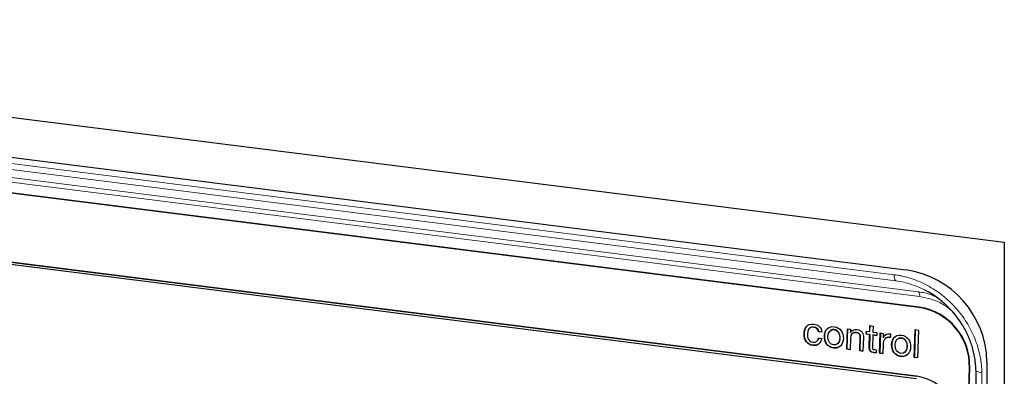
# Model space of a CAD drawing. Units: millimetres. Extents: x 0 to 210, y 0 to 297.
# Drawn here: x 139 to 155, y 108 to 114 of the extents above; entities that cross this region are included whole.
import ezdxf

# ---------------------------------------------------------------- set-up
doc = ezdxf.new("R2010")
doc.units = ezdxf.units.MM

msp = doc.modelspace()

# ---------------------------------------------------------------- linework, layer by layer
at = {"color": 7, "linetype": 'Continuous', "lineweight": 25}
for p, q in [((126.4619, 113.9486), (154.992, 110.3541)), ((128.0521, 113.1029), (153.4018, 109.9092)), ((153.6147, 109.3024), (128.6391, 112.449)), ((153.6206, 109.3062), (128.6451, 112.4529)), ((153.5756, 108.1508), (128.6001, 111.2975)), ((153.5769, 108.1895), (128.6013, 111.3361)), ((128.6027, 111.337), (153.5783, 108.1904)), ((154.992, 110.3541), (154.992, 97.9092)), ((152.8208, 108.9108), (152.824, 109.0085)), ((152.8225, 108.9119), (152.8257, 109.0083)), ((152.824, 109.0085), (152.8758, 109.002)), ((152.8758, 109.002), (152.8726, 108.9043)), ((151.9937, 108.9098), (151.9955, 108.911)), ((152.0474, 108.9031), (151.9937, 108.9098)), ((152.0492, 108.9042), (151.9955, 108.911)), ((152.4505, 108.6299), (152.4611, 108.9561)), ((152.4628, 108.9559), (152.4522, 108.6311)), ((152.4611, 108.9561), (152.51, 108.9499)), ((152.51, 108.9499), (152.5083, 108.8982)), ((152.5083, 108.8982), (152.5095, 108.898)), ((152.5113, 108.8992), (152.5095, 108.898)), ((152.7655, 108.8702), (152.7671, 108.9175)), ((152.7673, 108.8713), (152.7655, 108.8702)), ((152.8192, 108.8634), (152.7655, 108.8702)), ((152.7671, 108.9175), (152.8208, 108.9108)), ((152.7673, 108.8713), (152.7688, 108.9173)), ((152.821, 108.8646), (152.7673, 108.8713)), ((152.8124, 108.6559), (152.8192, 108.8634)), ((152.821, 108.8646), (152.8142, 108.657)), ((152.821, 108.8646), (152.8192, 108.8634)), ((152.8225, 108.9119), (152.8208, 108.9108)), ((152.871, 108.8569), (152.8644, 108.6545)), ((152.8728, 108.858), (152.871, 108.8569)), ((152.9339, 108.849), (152.871, 108.8569)), ((152.8726, 108.9043), (152.9354, 108.8963)), ((152.8728, 108.858), (152.9339, 108.8503)), ((152.9354, 108.8963), (152.9339, 108.849)), ((152.9803, 108.5632), (152.991, 108.8893)), ((152.9927, 108.8891), (152.9821, 108.5643)), ((152.991, 108.8893), (153.0398, 108.8832)), ((153.0398, 108.8832), (153.0376, 108.8144)), ((153.1573, 108.876), (153.1554, 108.8192)), ((153.539, 108.4928), (153.5537, 108.9432)), ((153.5554, 108.943), (153.5407, 108.4939)), ((153.5537, 108.9432), (153.6055, 108.9367)), ((153.6055, 108.9367), (153.5908, 108.4863)), ((151.9928, 108.8073), (152.0459, 108.8007)), ((152.5084, 108.8076), (152.5023, 108.6234)), ((152.6599, 108.6035), (152.6671, 108.8243)), ((152.6688, 108.8255), (152.6616, 108.6047)), ((152.7187, 108.8116), (152.7117, 108.597)), ((153.037, 108.7017), (153.0323, 108.5566)), ((153.0376, 108.8144), (153.0388, 108.8142)), ((153.0406, 108.8153), (153.0388, 108.8142)), ((152.4505, 108.6299), (152.4522, 108.6311)), ((152.5023, 108.6234), (152.4505, 108.6299)), ((152.4522, 108.6311), (152.5024, 108.6247)), ((152.6616, 108.6047), (152.6599, 108.6035)), ((152.7117, 108.597), (152.6599, 108.6035)), ((152.6616, 108.6047), (152.7117, 108.5984)), ((152.9248, 108.5702), (152.8851, 108.5752)), ((152.8869, 108.5763), (152.9248, 108.5715)), ((152.9026, 108.6205), (152.9263, 108.6175)), ((152.9263, 108.6175), (152.9248, 108.5702)), ((152.9803, 108.5632), (152.9821, 108.5643)), ((153.0323, 108.5566), (152.9803, 108.5632)), ((152.9821, 108.5643), (153.0323, 108.558)), ((153.539, 108.4928), (153.5407, 108.4939)), ((153.5908, 108.4863), (153.539, 108.4928)), ((153.5908, 108.4876), (153.5407, 108.4939)), ((154.7114, 108.4243), (154.7114, 99.8447)), ((154.1561, 100.0106), (154.4281, 108.3261)), ((154.1621, 100.0144), (154.4341, 108.3299))]:
    msp.add_line(p, q, dxfattribs=at)
at = {"color": 8, "linetype": 'Continuous', "lineweight": 18}
for p, q in [((128.2392, 112.9772), (153.2147, 109.8306)), ((128.268, 112.8768), (153.2436, 109.7302)), ((128.6316, 112.7002), (153.6072, 109.5536)), ((153.6263, 109.4781), (128.6507, 112.6247)), ((153.6206, 109.3062), (153.6147, 109.3024)), ((151.7621, 108.8776), (151.7603, 108.8765)), ((151.9195, 108.9858), (151.9178, 108.9846)), ((152.2455, 108.9433), (152.2473, 108.9445)), ((152.6069, 108.8992), (152.6051, 108.898)), ((151.9044, 108.6925), (151.9026, 108.6914)), ((152.6688, 108.8255), (152.6671, 108.8243)), ((153.331, 108.8066), (153.3327, 108.8077)), ((152.2359, 108.6494), (152.2377, 108.6505)), ((152.8142, 108.657), (152.8124, 108.6559)), ((152.8869, 108.5763), (152.8851, 108.5752)), ((153.3214, 108.5127), (153.3231, 108.5138)), ((154.4281, 108.3261), (154.4341, 108.3299)), ((153.5783, 108.1904), (153.5769, 108.1895))]:
    msp.add_line(p, q, dxfattribs=at)
at = {"color": 8, "linetype": 'Continuous', "lineweight": 18, "flags": 128}
msp.add_lwpolyline([(154.6305, 108.2485), (154.6086, 108.2516), (154.5887, 108.2557), (154.5712, 108.2609), (154.5567, 108.267), (154.5454, 108.2738), (154.5378, 108.2812), (154.534, 108.2889), (154.5341, 108.2969)], dxfattribs=at)
at = {"color": 8, "linetype": 'Continuous', "lineweight": 18}
for centre, radius, start, end in [((153.3353, 109.8109), 0.1221, 170.70093, 221.34212), ((153.5373, 109.4958), 0.0907, 348.76655, 39.59922)]:
    msp.add_arc(centre, radius, start, end, dxfattribs=at)
at = {"color": 7, "linetype": 'Continuous', "lineweight": 25}
for centre, radius, start, end in [((153.1844, 108.3975), 1.5272, 1.00308, 81.81617), ((153.4761, 108.3588), 0.9584, 358.27579, 81.32351), ((153.4701, 108.3549), 0.9584, 358.2758, 81.32351), ((153.4578, 107.4009), 0.7987, 358.27589, 81.32348)]:
    msp.add_arc(centre, radius, start, end, dxfattribs=at)
at = {"color": 8, "linetype": 'Continuous', "lineweight": 18}
for points, knots in [([(153.2147, 109.8306), (153.2262, 109.8291), (153.2491, 109.826), (153.2834, 109.8204), (153.3177, 109.814), (153.3518, 109.8067), (153.3859, 109.7987), (153.4199, 109.7898), (153.4538, 109.78), (153.5215, 109.7589), (153.6219, 109.7212), (153.7515, 109.6584), (153.876, 109.5841), (154.0336, 109.4701), (154.2125, 109.3018), (154.3602, 109.1051), (154.4562, 108.9358), (154.5167, 108.8035), (154.565, 108.6675), (154.5946, 108.552), (154.612, 108.4588), (154.6216, 108.3887), (154.6282, 108.3185), (154.6297, 108.2719), (154.6305, 108.2485)], [0, 0, 0, 0, 0.0156379, 0.03125, 0.0468454, 0.0624336, 0.0780237, 0.0936251, 0.1092471, 0.1248988, 0.1875109, 0.250089, 0.3123852, 0.3746456, 0.4997791, 0.6242264, 0.6867181, 0.7493624, 0.8117698, 0.8743105, 0.9057588, 0.9371404, 0.9685294, 1, 1, 1, 1]), ([(153.7326, 109.5712), (153.6939, 109.5921), (153.654, 109.6114), (153.5737, 109.6458), (153.5332, 109.661), (153.4108, 109.7008), (153.3278, 109.7196), (153.2436, 109.7302)], [0, 0, 0, 0, 0.25, 0.25, 0.5, 0.5, 1, 1, 1, 1]), ([(153.6072, 109.5536), (153.6762, 109.5432), (153.7663, 109.5295), (153.8504, 109.49), (153.8701, 109.4807)], [0, 0, 0, 0, 0.7653562, 1, 1, 1, 1]), ([(154.1295, 109.2602), (154.0849, 109.2935), (153.987, 109.3666), (153.8152, 109.4424), (153.6893, 109.4662), (153.6263, 109.4781)], [0, 0, 0, 0, 0.29432817, 0.64647045, 1, 1, 1, 1]), ([(154.5341, 108.2969), (154.5342, 108.2921), (154.5343, 108.2851), (154.5343, 108.278), (154.5344, 108.2733), (154.5344, 108.2711), (154.5344, 108.2686)], [0, 0, 0, 0, 0.5, 0.75, 0.75, 1, 1, 1, 1]), ([(154.6305, 108.2485), (154.6305, 108.232), (154.6306, 108.1731), (154.6303, 108.0458), (154.6298, 107.8407), (154.6291, 107.5578), (154.6275, 107.0014), (154.6249, 106.1838), (154.6211, 105.1584), (154.6162, 104.115), (154.6105, 103.1038), (154.6032, 102.0678), (154.5944, 101.0614), (154.5864, 100.3785), (154.5826, 100.0482)], [0, 0, 0, 0, 0.0060338, 0.0215507, 0.0465507, 0.0810339, 0.1250001, 0.2500002, 0.3800664, 0.5000003, 0.6316697, 0.7500001, 0.8790659, 1, 1, 1, 1])]:
    msp.add_open_spline(points, degree=3, knots=knots, dxfattribs=at)
at = {"color": 7, "linetype": 'Continuous', "lineweight": 25}
for points, knots in [([(154.5341, 108.2969), (154.5327, 108.3597), (154.5268, 108.4227), (154.5061, 108.5488), (154.4911, 108.6121), (154.453, 108.7357), (154.4298, 108.7963), (154.3888, 108.8856), (154.3741, 108.9151), (154.3425, 108.9735), (154.3257, 109.0024), (154.2371, 109.1434), (154.1528, 109.2462), (153.9564, 109.4308), (153.8488, 109.5085), (153.7326, 109.5712)], [0, 0, 0, 0, 0.125, 0.125, 0.25, 0.25, 0.375, 0.375, 0.4375, 0.4375, 0.5, 0.5, 0.75, 0.75, 1, 1, 1, 1]), ([(151.8321, 109.0198), (151.8269, 109.0166), (151.8095, 109.0062), (151.7913, 108.9841), (151.7763, 108.9548), (151.7656, 108.9215), (151.7634, 108.8939), (151.7621, 108.8776)], [0, 0, 0, 0, 0.1126405, 0.3776572, 0.5144155, 0.7140593, 1, 1, 1, 1]), ([(151.8703, 108.9789), (151.873, 108.9805), (151.8849, 108.9873), (151.9027, 108.9874), (151.9166, 108.9861), (151.9195, 108.9858)], [0, 0, 0, 0, 0.1869473, 0.8236835, 1, 1, 1, 1]), ([(152.2359, 108.6494), (152.1359, 108.662), (152.0852, 108.7438), (152.0883, 108.839), (152.0914, 108.9349), (152.147, 109.0033), (152.2471, 108.9907)], [0, 0, 0, 0, 1, 1, 1, 2, 2, 2, 2]), ([(152.2471, 108.9907), (152.3472, 108.978), (152.3978, 108.8963), (152.3947, 108.8004), (152.3916, 108.7052), (152.336, 108.6368), (152.2359, 108.6494)], [2, 2, 2, 2, 3, 3, 3, 4, 4, 4, 4]), ([(152.1474, 108.9685), (152.1449, 108.9668), (152.1362, 108.9609), (152.1191, 108.9416), (152.1037, 108.9139), (152.0946, 108.8821), (152.0905, 108.8558), (152.0893, 108.8263), (152.0919, 108.7953), (152.0992, 108.7645), (152.1131, 108.7304), (152.1334, 108.7015), (152.1649, 108.6747), (152.1982, 108.6576), (152.2257, 108.6527), (152.2377, 108.6505)], [0, 0, 0, 0, 0.0238518, 0.0811202, 0.1965898, 0.2618042, 0.3269795, 0.3921293, 0.4761083, 0.5508238, 0.6160894, 0.7357788, 0.7933773, 0.9097116, 1, 1, 1, 1]), ([(152.2375, 108.6967), (152.1832, 108.7036), (152.1406, 108.7532), (152.1432, 108.8321), (152.1457, 108.911), (152.1912, 108.9502), (152.2455, 108.9433)], [0, 0, 0, 0, 1, 1, 1, 2, 2, 2, 2]), ([(152.2473, 108.9445), (152.2442, 108.9448), (152.2306, 108.946), (152.2075, 108.9432), (152.1917, 108.9322), (152.1844, 108.927)], [0, 0, 0, 0, 0.1373528, 0.5985076, 1, 1, 1, 1]), ([(152.2455, 108.9433), (152.2998, 108.9365), (152.3423, 108.8862), (152.3397, 108.8073), (152.3372, 108.7285), (152.2918, 108.6899), (152.2375, 108.6967)], [2, 2, 2, 2, 3, 3, 3, 4, 4, 4, 4]), ([(152.289, 108.7074), (152.2949, 108.7104), (152.3096, 108.7179), (152.3237, 108.7375), (152.3343, 108.7609), (152.34, 108.7851), (152.3421, 108.8118), (152.3409, 108.838), (152.3348, 108.8686), (152.3209, 108.8997), (152.296, 108.9262), (152.2706, 108.9401), (152.2538, 108.9432), (152.2473, 108.9445)], [0, 0, 0, 0, 0.0696049, 0.1720726, 0.2438992, 0.3326086, 0.4211835, 0.5097489, 0.5890102, 0.7236663, 0.8281737, 0.9328301, 1, 1, 1, 1]), ([(152.537, 108.9277), (152.5366, 108.9275), (152.5262, 108.9225), (152.5187, 108.9108), (152.512, 108.9003), (152.5113, 108.8992)], [0, 0, 0, 0, 0.0354154, 0.8992923, 1, 1, 1, 1]), ([(152.5531, 108.8908), (152.5546, 108.8918), (152.5628, 108.8978), (152.582, 108.9006), (152.5987, 108.8997), (152.6069, 108.8992)], [0, 0, 0, 0, 0.09866, 0.560796, 1, 1, 1, 1]), ([(153.0896, 108.8667), (153.0857, 108.8652), (153.0691, 108.8586), (153.0539, 108.8382), (153.0438, 108.8208), (153.0406, 108.8153)], [0, 0, 0, 0, 0.17158018, 0.74019329, 1, 1, 1, 1]), ([(153.3214, 108.5127), (153.2213, 108.5253), (153.1706, 108.607), (153.1737, 108.7022), (153.1768, 108.7982), (153.2324, 108.8665), (153.3325, 108.8539)], [0, 0, 0, 0, 1, 1, 1, 2, 2, 2, 2]), ([(153.2328, 108.8317), (153.2303, 108.83), (153.2216, 108.8241), (153.2045, 108.8049), (153.1892, 108.7772), (153.18, 108.7454), (153.176, 108.7191), (153.1748, 108.6896), (153.1773, 108.6586), (153.1846, 108.6278), (153.1985, 108.5937), (153.2188, 108.5648), (153.2503, 108.5379), (153.2836, 108.5208), (153.3111, 108.5159), (153.3231, 108.5138)], [0, 0, 0, 0, 0.0237945, 0.0810349, 0.1964537, 0.2616374, 0.3267833, 0.3919043, 0.4759329, 0.550656, 0.6159144, 0.7355708, 0.7931546, 0.9094542, 1, 1, 1, 1]), ([(153.3325, 108.8539), (153.4326, 108.8413), (153.4832, 108.7595), (153.4801, 108.6636), (153.477, 108.5684), (153.4214, 108.5), (153.3214, 108.5127)], [2, 2, 2, 2, 3, 3, 3, 4, 4, 4, 4]), ([(151.9044, 108.6925), (151.9075, 108.6922), (151.9232, 108.6904), (151.9453, 108.6909), (151.9691, 108.6968), (151.9853, 108.7028), (151.9936, 108.7101), (151.9973, 108.7133)], [0, 0, 0, 0, 0.0940314, 0.4722615, 0.6607253, 0.8493031, 1, 1, 1, 1]), ([(151.9946, 108.8085), (151.994, 108.8054), (151.991, 108.7901), (151.9835, 108.7694), (151.9702, 108.7583), (151.9661, 108.755)], [0, 0, 0, 0, 0.150166, 0.7394628, 1, 1, 1, 1]), ([(152.2377, 108.6505), (152.2408, 108.6502), (152.2565, 108.6484), (152.2879, 108.6495), (152.3198, 108.6591), (152.3357, 108.6711), (152.3392, 108.6739)], [0, 0, 0, 0, 0.0862711, 0.4332165, 0.8728851, 1, 1, 1, 1]), ([(153.0868, 108.8102), (153.0919, 108.8131), (153.1011, 108.8182), (153.1249, 108.8226), (153.1435, 108.8213), (153.1572, 108.8204)], [0, 0, 0, 0, 0.2438405, 0.4416244, 1, 1, 1, 1]), ([(153.3229, 108.56), (153.2686, 108.5668), (153.2261, 108.6165), (153.2287, 108.6953), (153.2312, 108.7742), (153.2767, 108.8134), (153.331, 108.8066)], [0, 0, 0, 0, 1, 1, 1, 2, 2, 2, 2]), ([(153.3327, 108.8077), (153.3296, 108.808), (153.3161, 108.8092), (153.2984, 108.808), (153.287, 108.8006), (153.2843, 108.7988)], [0, 0, 0, 0, 0.1839481, 0.8016296, 1, 1, 1, 1]), ([(153.331, 108.8066), (153.3853, 108.7997), (153.4278, 108.7494), (153.4252, 108.6705), (153.4227, 108.5917), (153.3773, 108.5531), (153.3229, 108.56)], [2, 2, 2, 2, 3, 3, 3, 4, 4, 4, 4]), ([(153.3745, 108.5706), (153.3805, 108.5737), (153.3951, 108.5811), (153.4092, 108.6008), (153.4198, 108.6241), (153.4255, 108.6484), (153.4276, 108.6751), (153.4264, 108.7013), (153.4203, 108.7319), (153.4064, 108.763), (153.3815, 108.7895), (153.3561, 108.8034), (153.3393, 108.8065), (153.3327, 108.8077)], [0, 0, 0, 0, 0.0696549, 0.1721369, 0.2439685, 0.332695, 0.4212857, 0.5098683, 0.5890756, 0.7236667, 0.8281709, 0.9328247, 1, 1, 1, 1]), ([(153.3231, 108.5138), (153.3263, 108.5134), (153.3419, 108.5117), (153.3734, 108.5127), (153.4052, 108.5223), (153.4211, 108.5344), (153.4246, 108.5371)], [0, 0, 0, 0, 0.08632596, 0.43346584, 0.87304781, 1, 1, 1, 1]), ([(154.5343, 108.2877), (154.5341, 108.1277), (154.5335, 107.8255), (154.5324, 107.3994), (154.5314, 107.0284), (154.5304, 106.7136), (154.5299, 106.4741), (154.5292, 106.3405), (154.529, 106.2929)], [0, 0, 0, 0, 0.2406709, 0.4546503, 0.6405454, 0.7983571, 0.9280857, 1, 1, 1, 1])]:
    msp.add_open_spline(points, degree=3, knots=knots, dxfattribs=at)
for points in [[(151.7603, 108.8765), (151.7635, 108.9743), (151.815, 109.0451), (151.9149, 109.0325)], [(151.9178, 108.9846), (151.8426, 108.9941), (151.8174, 108.9352), (151.8153, 108.8696)], [(151.9149, 109.0325), (151.9871, 109.0234), (152.0421, 108.9816), (152.0474, 108.9031)], [(151.9026, 108.6914), (151.8062, 108.7036), (151.7572, 108.7788), (151.7603, 108.8765)], [(151.7621, 108.8776), (151.7589, 108.7799), (151.8079, 108.7047), (151.9044, 108.6925)], [(151.8153, 108.8696), (151.8133, 108.8091), (151.8376, 108.7471), (151.9035, 108.7388)], [(151.9937, 108.9098), (151.9872, 108.9518), (151.961, 108.9792), (151.9178, 108.9846)], [(151.9195, 108.9858), (151.9628, 108.9803), (151.9889, 108.9529), (151.9955, 108.911)], [(152.6051, 108.898), (152.5422, 108.906), (152.5103, 108.8663), (152.5084, 108.8076)], [(152.5095, 108.898), (152.5328, 108.9357), (152.5682, 108.9502), (152.6139, 108.9444)], [(152.6671, 108.8243), (152.6684, 108.8647), (152.6448, 108.893), (152.6051, 108.898)], [(152.6069, 108.8992), (152.6466, 108.8942), (152.6702, 108.8659), (152.6688, 108.8255)], [(152.6139, 108.9444), (152.697, 108.934), (152.721, 108.8816), (152.7187, 108.8116)], [(153.1554, 108.8192), (153.0718, 108.8298), (153.0397, 108.785), (153.037, 108.7017)], [(153.0388, 108.8142), (153.0656, 108.8641), (153.1012, 108.885), (153.1573, 108.876)], [(152.0459, 108.8007), (152.0316, 108.722), (151.9826, 108.6813), (151.9026, 108.6914)], [(151.9035, 108.7388), (151.9542, 108.7324), (151.9844, 108.7584), (151.9928, 108.8073)], [(152.8851, 108.5752), (152.8314, 108.5819), (152.8105, 108.596), (152.8124, 108.6559)], [(152.8142, 108.657), (152.8122, 108.5971), (152.8332, 108.5831), (152.8869, 108.5763)], [(152.8644, 108.6545), (152.8636, 108.6292), (152.8702, 108.6246), (152.9026, 108.6205)]]:
    msp.add_open_spline(points, degree=3, dxfattribs=at)

doc.saveas('drawing.dxf')
